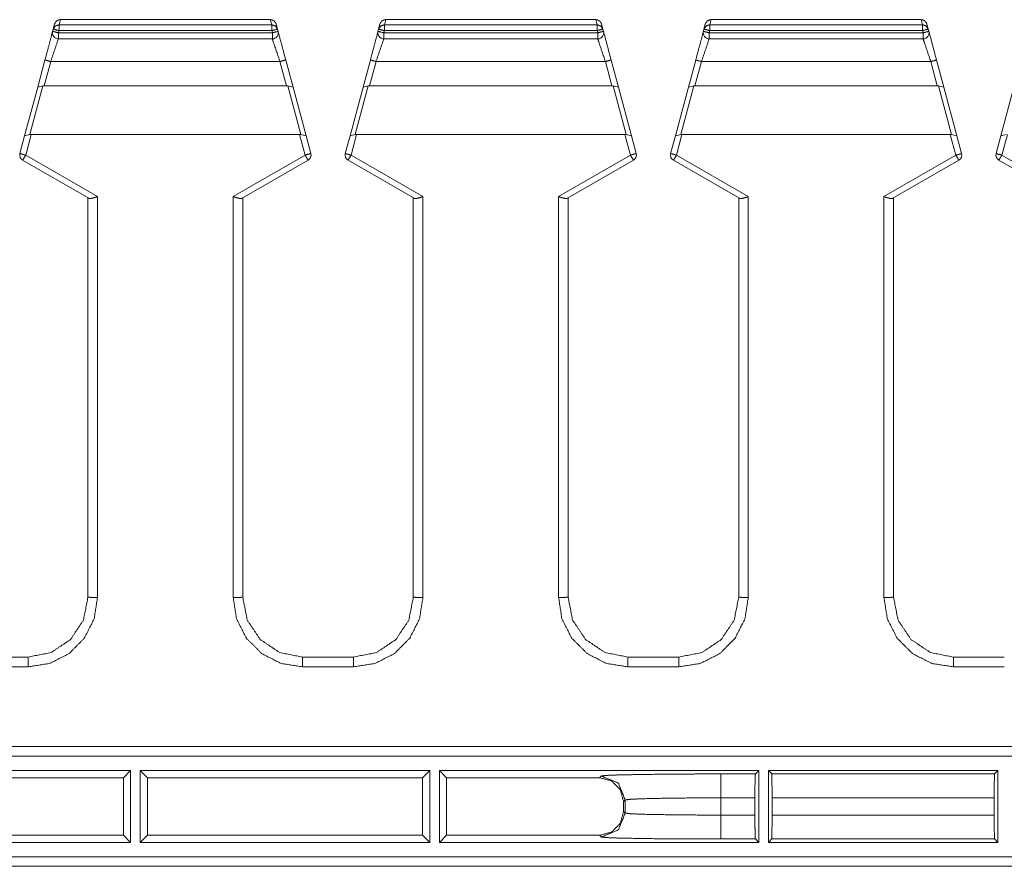
# Model space of a CAD drawing. Units: inches. Extents: x 1.14 to 8.25, y 2.07 to 6.93.
# Drawn here: x 3.7 to 4.73, y 3.85 to 4.74 of the extents above; entities that cross this region are included whole.
import ezdxf

# ---------------------------------------------------------------- set-up
doc = ezdxf.new("R2010")
doc.units = ezdxf.units.IN
doc.header["$MEASUREMENT"] = 0
doc.layers.add('1', color=7, linetype='Continuous', true_color=0xffffff)

msp = doc.modelspace()

# ---------------------------------------------------------------- linework, layer by layer
at = {"layer": '1', "color": 7, "linetype": 'Continuous', "lineweight": 18}
for p, q in [((3.7382, 4.7336), (3.7368, 4.7284)), ((3.7429, 4.733), (3.7443, 4.7383)), ((3.9651, 4.733), (3.7429, 4.733)), ((3.9637, 4.7383), (3.7443, 4.7383)), ((3.7443, 4.7383), (3.7443, 4.7383)), ((3.9637, 4.7383), (3.9651, 4.733)), ((3.9638, 4.7383), (3.9637, 4.7383)), ((3.9712, 4.7284), (3.9698, 4.7336)), ((4.0782, 4.7336), (4.0768, 4.7284)), ((4.0829, 4.733), (4.0843, 4.7383)), ((4.3051, 4.733), (4.0829, 4.733)), ((4.3037, 4.7383), (4.0843, 4.7383)), ((4.0843, 4.7383), (4.0843, 4.7383)), ((4.3037, 4.7383), (4.3051, 4.733)), ((4.3038, 4.7383), (4.3037, 4.7383)), ((4.3112, 4.7284), (4.3098, 4.7336)), ((4.4182, 4.7336), (4.4168, 4.7284)), ((4.4229, 4.733), (4.4243, 4.7383)), ((4.6451, 4.733), (4.4229, 4.733)), ((4.6437, 4.7383), (4.4243, 4.7383)), ((4.4243, 4.7383), (4.4243, 4.7383)), ((4.6437, 4.7383), (4.6451, 4.733)), ((4.6438, 4.7383), (4.6437, 4.7383)), ((4.6512, 4.7284), (4.6498, 4.7336)), ((3.7368, 4.7284), (3.7362, 4.7261)), ((3.7423, 4.7245), (3.7429, 4.7268)), ((3.9658, 4.7245), (3.7423, 4.7245)), ((3.7429, 4.7268), (3.9651, 4.7268)), ((3.9651, 4.7268), (3.9658, 4.7245)), ((3.9718, 4.7261), (3.9712, 4.7284)), ((4.0768, 4.7284), (4.0762, 4.7261)), ((4.0823, 4.7245), (4.0829, 4.7268)), ((4.3058, 4.7245), (4.0823, 4.7245)), ((4.0829, 4.7268), (4.3051, 4.7268)), ((4.3051, 4.7268), (4.3058, 4.7245)), ((4.3118, 4.7261), (4.3112, 4.7284)), ((4.4168, 4.7284), (4.4162, 4.7261)), ((4.4223, 4.7245), (4.4229, 4.7268)), ((4.6458, 4.7245), (4.4223, 4.7245)), ((4.4229, 4.7268), (4.6451, 4.7268)), ((4.6451, 4.7268), (4.6458, 4.7245)), ((4.6518, 4.7261), (4.6512, 4.7284)), ((3.7423, 4.7183), (3.9658, 4.7183)), ((4.0823, 4.7183), (4.3058, 4.7183)), ((4.4223, 4.7183), (4.6458, 4.7183)), ((3.7282, 4.6961), (3.7206, 4.6677)), ((3.7274, 4.669), (3.7342, 4.6945)), ((3.9738, 4.6945), (3.7342, 4.6945)), ((3.9738, 4.6945), (3.9806, 4.669)), ((3.9874, 4.6677), (3.9798, 4.6961)), ((4.0682, 4.6961), (4.0606, 4.6677)), ((4.0674, 4.669), (4.0742, 4.6945)), ((4.3138, 4.6945), (4.0742, 4.6945)), ((4.3138, 4.6945), (4.3206, 4.669)), ((4.3274, 4.6677), (4.3198, 4.6961)), ((4.4082, 4.6961), (4.4006, 4.6677)), ((4.4074, 4.669), (4.4142, 4.6945)), ((4.6538, 4.6945), (4.4142, 4.6945)), ((4.6538, 4.6945), (4.6606, 4.669)), ((4.6674, 4.6677), (4.6598, 4.6961)), ((3.7206, 4.6677), (3.707, 4.617)), ((3.7125, 4.6184), (3.7261, 4.6692)), ((3.7206, 4.6677), (3.7261, 4.6692)), ((3.7261, 4.6692), (3.7274, 4.669)), ((3.7274, 4.669), (3.9806, 4.669)), ((3.9806, 4.669), (3.9819, 4.6692)), ((3.9819, 4.6692), (3.9955, 4.6184)), ((3.9819, 4.6692), (3.9874, 4.6677)), ((4.001, 4.617), (3.9874, 4.6677)), ((4.0606, 4.6677), (4.047, 4.617)), ((4.0525, 4.6184), (4.0661, 4.6692)), ((4.0606, 4.6677), (4.0661, 4.6692)), ((4.0661, 4.6692), (4.0674, 4.669)), ((4.0674, 4.669), (4.3206, 4.669)), ((4.3206, 4.669), (4.3219, 4.6692)), ((4.3219, 4.6692), (4.3355, 4.6184)), ((4.3219, 4.6692), (4.3274, 4.6677)), ((4.341, 4.617), (4.3274, 4.6677)), ((4.4006, 4.6677), (4.387, 4.617)), ((4.3925, 4.6184), (4.4061, 4.6692)), ((4.4006, 4.6677), (4.4061, 4.6692)), ((4.4061, 4.6692), (4.4074, 4.669)), ((4.4074, 4.669), (4.6606, 4.669)), ((4.6606, 4.669), (4.6619, 4.6692)), ((4.6619, 4.6692), (4.6755, 4.6184)), ((4.6619, 4.6692), (4.6674, 4.6677)), ((4.681, 4.617), (4.6674, 4.6677)), ((4.7406, 4.6677), (4.727, 4.617)), ((3.707, 4.617), (3.702, 4.5984)), ((3.7125, 4.6184), (3.707, 4.617)), ((3.7081, 4.5967), (3.7138, 4.6183)), ((3.7138, 4.6183), (3.7125, 4.6184)), ((3.7138, 4.6183), (3.9942, 4.6183)), ((3.9942, 4.6183), (3.9955, 4.6184)), ((4, 4.5967), (3.9942, 4.6183)), ((3.9955, 4.6184), (4.001, 4.617)), ((4.001, 4.617), (4.006, 4.5984)), ((4.047, 4.617), (4.042, 4.5984)), ((4.0525, 4.6184), (4.047, 4.617)), ((4.0481, 4.5967), (4.0538, 4.6183)), ((4.0538, 4.6183), (4.0525, 4.6184)), ((4.0538, 4.6183), (4.3342, 4.6183)), ((4.3342, 4.6183), (4.3355, 4.6184)), ((4.34, 4.5967), (4.3342, 4.6183)), ((4.3355, 4.6184), (4.341, 4.617)), ((4.341, 4.617), (4.346, 4.5984)), ((4.387, 4.617), (4.382, 4.5984)), ((4.3925, 4.6184), (4.387, 4.617)), ((4.3881, 4.5967), (4.3938, 4.6183)), ((4.3938, 4.6183), (4.3925, 4.6184)), ((4.3938, 4.6183), (4.6742, 4.6183)), ((4.6742, 4.6183), (4.6755, 4.6184)), ((4.68, 4.5967), (4.6742, 4.6183)), ((4.6755, 4.6184), (4.681, 4.617)), ((4.681, 4.617), (4.686, 4.5984)), ((4.727, 4.617), (4.722, 4.5984)), ((4.7325, 4.6184), (4.727, 4.617)), ((4.7281, 4.5967), (4.7338, 4.6183)), ((3.7049, 4.5914), (3.7739, 4.5516)), ((3.7831, 4.5534), (3.7081, 4.5967)), ((3.9249, 4.5534), (4, 4.5967)), ((4.0031, 4.5914), (3.9341, 4.5516)), ((4.0449, 4.5914), (4.1139, 4.5516)), ((4.1231, 4.5534), (4.0481, 4.5967)), ((4.2649, 4.5534), (4.34, 4.5967)), ((4.3431, 4.5914), (4.2741, 4.5516)), ((4.3849, 4.5914), (4.4539, 4.5516)), ((4.4631, 4.5534), (4.3881, 4.5967)), ((4.6049, 4.5534), (4.68, 4.5967)), ((4.6831, 4.5914), (4.6141, 4.5516)), ((4.7249, 4.5914), (4.7939, 4.5516)), ((4.8031, 4.5534), (4.7281, 4.5967)), ((3.7731, 4.1347), (3.7731, 4.552)), ((3.7831, 4.5534), (3.7831, 4.1345)), ((3.9249, 4.1345), (3.9249, 4.5534)), ((3.9349, 4.552), (3.9349, 4.1347)), ((4.1131, 4.1347), (4.1131, 4.552)), ((4.1231, 4.5534), (4.1231, 4.1345)), ((4.2649, 4.1345), (4.2649, 4.5534)), ((4.2749, 4.552), (4.2749, 4.1347)), ((4.4531, 4.1347), (4.4531, 4.552)), ((4.4631, 4.5534), (4.4631, 4.1345)), ((4.6049, 4.1345), (4.6049, 4.5534)), ((4.6149, 4.552), (4.6149, 4.1347)), ((3.7731, 4.1346), (3.7731, 4.1347)), ((3.9349, 4.1347), (3.9349, 4.1346)), ((4.1131, 4.1346), (4.1131, 4.1347)), ((4.2749, 4.1347), (4.2749, 4.1346)), ((4.4531, 4.1346), (4.4531, 4.1347)), ((4.6149, 4.1347), (4.6149, 4.1346)), ((3.6574, 4.0722), (3.7106, 4.0722)), ((3.9974, 4.0722), (4.0506, 4.0722)), ((4.3374, 4.0722), (4.3906, 4.0722)), ((4.6774, 4.0722), (4.7306, 4.0722)), ((3.7106, 4.062), (3.6574, 4.062)), ((4.0506, 4.062), (3.9974, 4.062)), ((4.3906, 4.062), (4.3374, 4.062)), ((4.7306, 4.062), (4.6774, 4.062)), ((1.1765, 3.9786), (5.8515, 3.9786)), ((5.8515, 3.9686), (1.1765, 3.9686)), ((3.5153, 3.9536), (3.8177, 3.9536)), ((3.8103, 3.9461), (3.8177, 3.9536)), ((3.8177, 3.9536), (3.8177, 3.8786)), ((3.8278, 3.9536), (3.8352, 3.9461)), ((3.8278, 3.9536), (4.1302, 3.9536)), ((3.8278, 3.8786), (3.8278, 3.9536)), ((4.1228, 3.9461), (4.1302, 3.9536)), ((4.1302, 3.9536), (4.1302, 3.8786)), ((4.1403, 3.9536), (4.474, 3.9536)), ((4.1403, 3.9536), (4.1477, 3.9461)), ((4.1403, 3.8786), (4.1403, 3.9536)), ((4.4705, 3.9501), (4.474, 3.9536)), ((4.474, 3.9536), (4.474, 3.8786)), ((4.4841, 3.9536), (4.4876, 3.9501)), ((4.4841, 3.8786), (4.4841, 3.9536)), ((4.4841, 3.9536), (4.724, 3.9536)), ((4.7205, 3.9501), (4.724, 3.9536)), ((4.724, 3.9536), (4.724, 3.8786)), ((3.8103, 3.9461), (3.5227, 3.9461)), ((3.8103, 3.886), (3.8103, 3.9461)), ((3.8352, 3.9461), (3.8352, 3.886)), ((4.1228, 3.9461), (3.8352, 3.9461)), ((4.1228, 3.886), (4.1228, 3.9461)), ((4.3078, 3.9461), (4.1477, 3.9461)), ((4.1477, 3.9461), (4.1477, 3.886)), ((4.3078, 3.9461), (4.3095, 3.9479)), ((4.4345, 3.9501), (4.4705, 3.9501)), ((4.4876, 3.9501), (4.7205, 3.9501)), ((4.3345, 3.9229), (4.3328, 3.9211)), ((4.3328, 3.911), (4.3328, 3.9211)), ((4.3345, 3.9092), (4.3345, 3.9229)), ((4.4345, 3.9251), (4.4345, 3.907)), ((4.47, 3.9251), (4.4345, 3.9251)), ((4.47, 3.907), (4.47, 3.9251)), ((4.488, 3.9251), (4.488, 3.907)), ((4.72, 3.9251), (4.488, 3.9251)), ((4.72, 3.907), (4.72, 3.9251)), ((4.3328, 3.911), (4.3345, 3.9092)), ((4.4345, 3.907), (4.47, 3.907)), ((4.488, 3.907), (4.72, 3.907)), ((3.5227, 3.886), (3.8103, 3.886)), ((3.8177, 3.8786), (3.8103, 3.886)), ((3.8352, 3.886), (3.8278, 3.8786)), ((3.8352, 3.886), (4.1228, 3.886)), ((4.1302, 3.8786), (4.1228, 3.886)), ((4.1477, 3.886), (4.1403, 3.8786)), ((4.1477, 3.886), (4.3078, 3.886)), ((4.3095, 3.8842), (4.3078, 3.886)), ((4.4705, 3.8821), (4.4345, 3.8821)), ((4.474, 3.8786), (4.4705, 3.8821)), ((4.4876, 3.8821), (4.4841, 3.8786)), ((4.7205, 3.8821), (4.4876, 3.8821)), ((4.724, 3.8786), (4.7205, 3.8821)), ((3.8177, 3.8786), (3.5153, 3.8786)), ((4.1302, 3.8786), (3.8278, 3.8786)), ((4.474, 3.8786), (4.1403, 3.8786)), ((4.724, 3.8786), (4.4841, 3.8786)), ((1.3506, 3.8636), (5.6774, 3.8636)), ((5.6774, 3.8536), (1.3506, 3.8536))]:
    msp.add_line(p, q, dxfattribs=at)
for centre, start, end in [((3.7423, 4.7245), 165, 270), ((3.9658, 4.7245), 270, 15), ((4.0823, 4.7245), 165, 270), ((4.3058, 4.7245), 270, 15), ((4.4223, 4.7245), 165, 270), ((4.6458, 4.7245), 270, 15), ((3.7081, 4.5968), 165, 240), ((4, 4.5968), 300, 15), ((4.0481, 4.5968), 165, 240), ((4.34, 4.5968), 300, 15), ((4.3881, 4.5968), 165, 240), ((4.68, 4.5968), 300, 15), ((4.7281, 4.5968), 165, 240)]:
    msp.add_arc(centre, 0.00625, start, end, dxfattribs=at)
for points, knots in [([(3.7429, 4.733), (3.7391, 4.7317), (3.7368, 4.7284)], [0, 0, 0.502418, 1, 1]), ([(3.7443, 4.7383), (3.7422, 4.7379), (3.7404, 4.7369), (3.739, 4.7353), (3.7383, 4.734), (3.7382, 4.7336)], [0, 0, 0.257018, 0.513695, 0.770784, 0.957088, 1, 1]), ([(3.9638, 4.7383), (3.9658, 4.7379), (3.9676, 4.7369), (3.969, 4.7353), (3.9697, 4.734), (3.9698, 4.7336)], [0, 0, 0.257018, 0.513695, 0.770784, 0.957088, 1, 1]), ([(3.9712, 4.7284), (3.969, 4.7317), (3.9651, 4.733)], [0, 0, 0.497582, 1, 1]), ([(4.0829, 4.733), (4.0791, 4.7317), (4.0768, 4.7284)], [0, 0, 0.502418, 1, 1]), ([(4.0843, 4.7383), (4.0822, 4.7379), (4.0804, 4.7369), (4.079, 4.7353), (4.0783, 4.734), (4.0782, 4.7336)], [0, 0, 0.257018, 0.513695, 0.770784, 0.957088, 1, 1]), ([(4.3038, 4.7383), (4.3058, 4.7379), (4.3076, 4.7369), (4.309, 4.7353), (4.3097, 4.734), (4.3098, 4.7336)], [0, 0, 0.257018, 0.513695, 0.770784, 0.957088, 1, 1]), ([(4.3112, 4.7284), (4.309, 4.7317), (4.3051, 4.733)], [0, 0, 0.497582, 1, 1]), ([(4.4229, 4.733), (4.4191, 4.7317), (4.4168, 4.7284)], [0, 0, 0.502418, 1, 1]), ([(4.4243, 4.7383), (4.4222, 4.7379), (4.4204, 4.7369), (4.419, 4.7353), (4.4183, 4.734), (4.4182, 4.7336)], [0, 0, 0.257018, 0.513695, 0.770784, 0.957088, 1, 1]), ([(4.6438, 4.7383), (4.6458, 4.7379), (4.6476, 4.7369), (4.649, 4.7353), (4.6497, 4.734), (4.6498, 4.7336)], [0, 0, 0.257018, 0.513695, 0.770784, 0.957088, 1, 1]), ([(4.6512, 4.7284), (4.649, 4.7317), (4.6451, 4.733)], [0, 0, 0.497582, 1, 1]), ([(3.7362, 4.7261), (3.7352, 4.7221), (3.7282, 4.6961)], [0, 0, 0.133976, 1, 1]), ([(3.9798, 4.6961), (3.9758, 4.7111), (3.9718, 4.7261)], [0, 0, 0.500002, 1, 1]), ([(4.0762, 4.7261), (4.0752, 4.7221), (4.0682, 4.6961)], [0, 0, 0.133976, 1, 1]), ([(4.3198, 4.6961), (4.3158, 4.7111), (4.3118, 4.7261)], [0, 0, 0.500002, 1, 1]), ([(4.4162, 4.7261), (4.4152, 4.7221), (4.4082, 4.6961)], [0, 0, 0.133976, 1, 1]), ([(4.6598, 4.6961), (4.6558, 4.7111), (4.6518, 4.7261)], [0, 0, 0.500002, 1, 1]), ([(3.7342, 4.6945), (3.7382, 4.7064), (3.7423, 4.7183)], [0, 0, 0.499997, 1, 1]), ([(3.9658, 4.7183), (3.9668, 4.7151), (3.9738, 4.6945)], [0, 0, 0.133978, 1, 1]), ([(4.0742, 4.6945), (4.0782, 4.7064), (4.0823, 4.7183)], [0, 0, 0.499997, 1, 1]), ([(4.3058, 4.7183), (4.3068, 4.7151), (4.3138, 4.6945)], [0, 0, 0.133978, 1, 1]), ([(4.4142, 4.6945), (4.4182, 4.7064), (4.4223, 4.7183)], [0, 0, 0.499997, 1, 1]), ([(4.6458, 4.7183), (4.6468, 4.7151), (4.6538, 4.6945)], [0, 0, 0.133978, 1, 1]), ([(3.702, 4.5984), (3.7038, 4.5979), (3.7081, 4.5967)], [0, 0, 0.293338, 1, 1]), ([(3.7081, 4.5967), (3.7059, 4.593), (3.7049, 4.5914)], [0, 0, 0.707985, 1, 1]), ([(4.006, 4.5984), (4.0043, 4.5979), (4, 4.5967)], [0, 0, 0.293357, 1, 1]), ([(4, 4.5967), (4.0022, 4.593), (4.0031, 4.5914)], [0, 0, 0.707985, 1, 1]), ([(4.042, 4.5984), (4.0438, 4.5979), (4.0481, 4.5967)], [0, 0, 0.293338, 1, 1]), ([(4.0481, 4.5967), (4.0459, 4.593), (4.0449, 4.5914)], [0, 0, 0.707985, 1, 1]), ([(4.346, 4.5984), (4.3443, 4.5979), (4.34, 4.5967)], [0, 0, 0.293357, 1, 1]), ([(4.34, 4.5967), (4.3422, 4.593), (4.3431, 4.5914)], [0, 0, 0.707985, 1, 1]), ([(4.382, 4.5984), (4.3838, 4.5979), (4.3881, 4.5967)], [0, 0, 0.293338, 1, 1]), ([(4.3881, 4.5967), (4.3859, 4.593), (4.3849, 4.5914)], [0, 0, 0.707985, 1, 1]), ([(4.686, 4.5984), (4.6843, 4.5979), (4.68, 4.5967)], [0, 0, 0.293357, 1, 1]), ([(4.68, 4.5967), (4.6822, 4.593), (4.6831, 4.5914)], [0, 0, 0.707985, 1, 1]), ([(4.722, 4.5984), (4.7238, 4.5979), (4.7281, 4.5967)], [0, 0, 0.293338, 1, 1]), ([(4.7281, 4.5967), (4.7259, 4.593), (4.7249, 4.5914)], [0, 0, 0.707985, 1, 1]), ([(3.7739, 4.5516), (3.7752, 4.5513), (3.777, 4.5516), (3.7795, 4.5522), (3.7826, 4.5532), (3.7831, 4.5533), (3.7831, 4.5534)], [0, 0, 0.139819, 0.333793, 0.600876, 0.940215, 0.992851, 1, 1]), ([(3.9341, 4.5516), (3.9328, 4.5513), (3.931, 4.5516), (3.9285, 4.5522), (3.9254, 4.5532), (3.925, 4.5533), (3.9249, 4.5534)], [0, 0, 0.139819, 0.333793, 0.600876, 0.940215, 0.992851, 1, 1]), ([(4.1139, 4.5516), (4.1152, 4.5513), (4.117, 4.5516), (4.1195, 4.5522), (4.1226, 4.5532), (4.1231, 4.5533), (4.1231, 4.5534)], [0, 0, 0.139819, 0.333793, 0.600876, 0.940215, 0.992851, 1, 1]), ([(4.2741, 4.5516), (4.2728, 4.5513), (4.271, 4.5516), (4.2685, 4.5522), (4.2654, 4.5532), (4.265, 4.5533), (4.2649, 4.5534)], [0, 0, 0.139819, 0.333793, 0.600876, 0.940215, 0.992851, 1, 1]), ([(4.4539, 4.5516), (4.4552, 4.5513), (4.457, 4.5516), (4.4595, 4.5522), (4.4626, 4.5532), (4.4631, 4.5533), (4.4631, 4.5534)], [0, 0, 0.139819, 0.333793, 0.600876, 0.940215, 0.992851, 1, 1]), ([(4.6141, 4.5516), (4.6128, 4.5513), (4.611, 4.5516), (4.6085, 4.5522), (4.6054, 4.5532), (4.605, 4.5533), (4.6049, 4.5534)], [0, 0, 0.139819, 0.333793, 0.600876, 0.940215, 0.992851, 1, 1]), ([(3.7106, 4.0722), (3.7346, 4.0769), (3.7548, 4.0905), (3.7684, 4.1108), (3.7731, 4.1347)], [0, 0, 0.249936, 0.499913, 0.749939, 1, 1]), ([(3.7831, 4.1345), (3.7796, 4.1121), (3.7693, 4.0919), (3.7533, 4.0758), (3.733, 4.0655), (3.7106, 4.062)], [0, 0, 0.200044, 0.400072, 0.600073, 0.800042, 1, 1]), ([(3.7831, 4.1345), (3.7761, 4.1346), (3.7731, 4.1347)], [0, 0, 0.706935, 1, 1]), ([(3.9249, 4.1345), (3.932, 4.1346), (3.9349, 4.1347)], [0, 0, 0.706935, 1, 1]), ([(3.9974, 4.062), (3.975, 4.0655), (3.9548, 4.0758), (3.9387, 4.0919), (3.9284, 4.1121), (3.9249, 4.1345)], [0, 0, 0.199955, 0.399928, 0.599927, 0.799955, 1, 1]), ([(3.9349, 4.1347), (3.9396, 4.1108), (3.9532, 4.0905), (3.9735, 4.0769), (3.9974, 4.0722)], [0, 0, 0.250061, 0.500087, 0.750064, 1, 1]), ([(4.0506, 4.0722), (4.0746, 4.0769), (4.0948, 4.0905), (4.1084, 4.1108), (4.1131, 4.1347)], [0, 0, 0.249936, 0.499913, 0.749939, 1, 1]), ([(4.1231, 4.1345), (4.1196, 4.1121), (4.1093, 4.0919), (4.0933, 4.0758), (4.073, 4.0655), (4.0506, 4.062)], [0, 0, 0.200044, 0.400072, 0.600073, 0.800042, 1, 1]), ([(4.1231, 4.1345), (4.1161, 4.1346), (4.1131, 4.1347)], [0, 0, 0.706935, 1, 1]), ([(4.2649, 4.1345), (4.272, 4.1346), (4.2749, 4.1347)], [0, 0, 0.706935, 1, 1]), ([(4.3374, 4.062), (4.315, 4.0655), (4.2948, 4.0758), (4.2787, 4.0919), (4.2684, 4.1121), (4.2649, 4.1345)], [0, 0, 0.199955, 0.399928, 0.599927, 0.799955, 1, 1]), ([(4.2749, 4.1347), (4.2796, 4.1108), (4.2932, 4.0905), (4.3135, 4.0769), (4.3374, 4.0722)], [0, 0, 0.250061, 0.500087, 0.750064, 1, 1]), ([(4.3906, 4.0722), (4.4146, 4.0769), (4.4348, 4.0905), (4.4484, 4.1108), (4.4531, 4.1347)], [0, 0, 0.249936, 0.499913, 0.749939, 1, 1]), ([(4.4631, 4.1345), (4.4596, 4.1121), (4.4493, 4.0919), (4.4333, 4.0758), (4.413, 4.0655), (4.3906, 4.062)], [0, 0, 0.200044, 0.400072, 0.600073, 0.800042, 1, 1]), ([(4.4631, 4.1345), (4.4561, 4.1346), (4.4531, 4.1347)], [0, 0, 0.706935, 1, 1]), ([(4.6049, 4.1345), (4.612, 4.1346), (4.6149, 4.1347)], [0, 0, 0.706935, 1, 1]), ([(4.6774, 4.062), (4.655, 4.0655), (4.6348, 4.0758), (4.6187, 4.0919), (4.6084, 4.1121), (4.6049, 4.1345)], [0, 0, 0.199955, 0.399928, 0.599927, 0.799955, 1, 1]), ([(4.6149, 4.1347), (4.6196, 4.1108), (4.6332, 4.0905), (4.6535, 4.0769), (4.6774, 4.0722)], [0, 0, 0.250061, 0.500087, 0.750064, 1, 1]), ([(4.3328, 3.9211), (4.3294, 3.9336), (4.3203, 3.9428), (4.3078, 3.9461)], [0, 0, 0.333345, 0.666655, 1, 1]), ([(4.3095, 3.9479), (4.3143, 3.9485), (4.327, 3.949), (4.3469, 3.9494), (4.3727, 3.9498), (4.4025, 3.95), (4.4345, 3.9501)], [0, 0, 0.038039, 0.140008, 0.299244, 0.505166, 0.744056, 1, 1]), ([(4.4705, 3.9501), (4.4703, 3.9466), (4.4701, 3.9374), (4.47, 3.9251)], [0, 0, 0.139937, 0.505128, 1, 1]), ([(4.488, 3.9251), (4.4879, 3.9374), (4.4878, 3.9466), (4.4876, 3.9501)], [0, 0, 0.494872, 0.860063, 1, 1]), ([(4.7205, 3.9501), (4.7203, 3.9466), (4.7201, 3.9374), (4.72, 3.9251)], [0, 0, 0.139937, 0.505128, 1, 1]), ([(4.4345, 3.9251), (4.404, 3.925), (4.3763, 3.9247), (4.3542, 3.9242), (4.3399, 3.9236), (4.3345, 3.9229)], [0, 0, 0.305559, 0.581878, 0.802523, 0.946412, 1, 1]), ([(4.3078, 3.886), (4.3203, 3.8893), (4.3294, 3.8985), (4.3328, 3.911)], [0, 0, 0.333343, 0.666654, 1, 1]), ([(4.3095, 3.8842), (4.3272, 3.8915), (4.3345, 3.9092)], [0, 0, 0.499995, 1, 1]), ([(4.3345, 3.9092), (4.3399, 3.9085), (4.3542, 3.9079), (4.3763, 3.9075), (4.404, 3.9072), (4.4345, 3.907)], [0, 0, 0.053588, 0.197478, 0.418123, 0.694441, 1, 1]), ([(4.47, 3.907), (4.4701, 3.8947), (4.4703, 3.8855), (4.4705, 3.8821)], [0, 0, 0.494872, 0.860063, 1, 1]), ([(4.4876, 3.8821), (4.4878, 3.8855), (4.4879, 3.8947), (4.488, 3.907)], [0, 0, 0.139937, 0.505128, 1, 1]), ([(4.72, 3.907), (4.7201, 3.8947), (4.7203, 3.8855), (4.7205, 3.8821)], [0, 0, 0.494872, 0.860063, 1, 1]), ([(4.4345, 3.8821), (4.4025, 3.8821), (4.3727, 3.8823), (4.3469, 3.8827), (4.327, 3.8831), (4.3143, 3.8836), (4.3095, 3.8842)], [0, 0, 0.255944, 0.494834, 0.700756, 0.859993, 0.961961, 1, 1])]:
    msp.add_open_spline(points, degree=1, knots=knots, dxfattribs=at)
for points in [[(3.7429, 4.7268), (3.7429, 4.733)], [(3.9651, 4.7268), (3.9651, 4.733)], [(4.0829, 4.7268), (4.0829, 4.733)], [(4.3051, 4.7268), (4.3051, 4.733)], [(4.4229, 4.7268), (4.4229, 4.733)], [(4.6451, 4.7268), (4.6451, 4.733)], [(3.7423, 4.7245), (3.7362, 4.7261)], [(3.7368, 4.7284), (3.7429, 4.7268)], [(3.7423, 4.7245), (3.7423, 4.7183)], [(3.9651, 4.7268), (3.9712, 4.7284)], [(3.9718, 4.7261), (3.9658, 4.7245)], [(3.9658, 4.7245), (3.9658, 4.7183)], [(4.0823, 4.7245), (4.0762, 4.7261)], [(4.0768, 4.7284), (4.0829, 4.7268)], [(4.0823, 4.7245), (4.0823, 4.7183)], [(4.3051, 4.7268), (4.3112, 4.7284)], [(4.3118, 4.7261), (4.3058, 4.7245)], [(4.3058, 4.7245), (4.3058, 4.7183)], [(4.4223, 4.7245), (4.4162, 4.7261)], [(4.4168, 4.7284), (4.4229, 4.7268)], [(4.4223, 4.7245), (4.4223, 4.7183)], [(4.6451, 4.7268), (4.6512, 4.7284)], [(4.6518, 4.7261), (4.6458, 4.7245)], [(4.6458, 4.7245), (4.6458, 4.7183)], [(3.7282, 4.6961), (3.7342, 4.6945)], [(3.9738, 4.6945), (3.9798, 4.6961)], [(4.0682, 4.6961), (4.0742, 4.6945)], [(4.3138, 4.6945), (4.3198, 4.6961)], [(4.4082, 4.6961), (4.4142, 4.6945)], [(4.6538, 4.6945), (4.6598, 4.6961)], [(3.7106, 4.062), (3.7106, 4.0722)], [(3.9974, 4.062), (3.9974, 4.0722)], [(4.0506, 4.062), (4.0506, 4.0722)], [(4.3374, 4.062), (4.3374, 4.0722)], [(4.3906, 4.062), (4.3906, 4.0722)], [(4.6774, 4.062), (4.6774, 4.0722)], [(4.3345, 3.9229), (4.3272, 3.9406), (4.3095, 3.9479)], [(4.4345, 3.9251), (4.4345, 3.9501)], [(4.4345, 3.8821), (4.4345, 3.907)]]:
    msp.add_open_spline(points, degree=1, dxfattribs=at)

doc.saveas('drawing.dxf')
